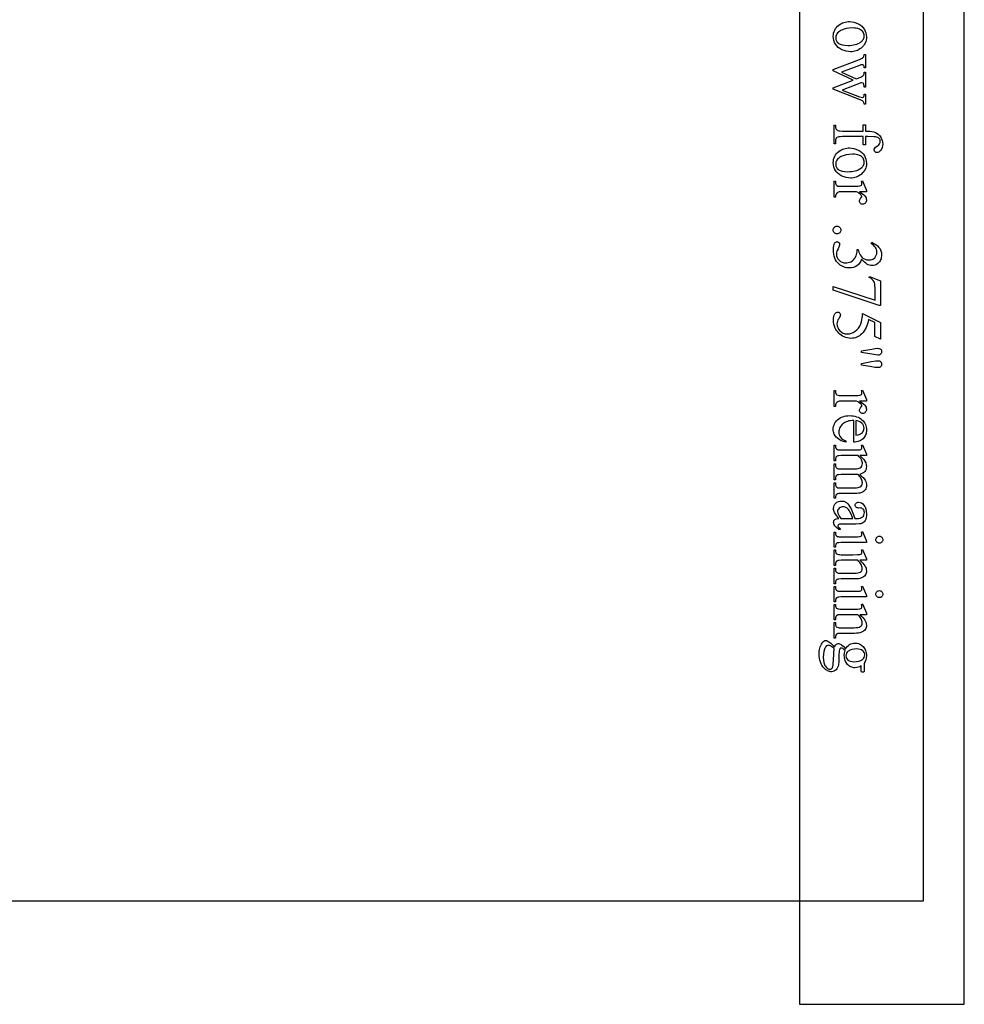
# Model space of a CAD drawing. Extents: x 0 to 122, y -1 to 81.
# Drawn here: x 93 to 96, y 57 to 60 of the extents above; entities that cross this region are included whole.
import ezdxf

# ---------------------------------------------------------------- set-up
doc = ezdxf.new("R2010")
doc.units = 0
doc.layers.add('LAYER_1', color=7, linetype='CONTINUOUS')

msp = doc.modelspace()

# ---------------------------------------------------------------- linework, layer by layer
at = {"layer": 'LAYER_1'}
for points in [[(95.5938, 62.7813), (95.0938, 62.7813), (95.0938, 56.9063), (95.5938, 56.9063)], [(95.4688, 57.2188), (71.5312, 57.2188), (71.5312, 62.5313), (95.4688, 62.5313)], [(95.2969, 59.8415), (95.2967, 59.8363), (95.2959, 59.8313), (95.2946, 59.8266), (95.2929, 59.8221), (95.2905, 59.8179), (95.2877, 59.814), (95.2844, 59.8103), (95.2806, 59.8069), (95.277, 59.8043), (95.2733, 59.8021), (95.2695, 59.8002), (95.2655, 59.7986), (95.2615, 59.7974), (95.2573, 59.7965), (95.2529, 59.796), (95.2484, 59.7958), (95.2421, 59.7962), (95.2356, 59.7974), (95.2292, 59.7993), (95.2226, 59.8019), (95.2165, 59.8053), (95.2112, 59.8092), (95.2067, 59.8137), (95.203, 59.8188), (95.2001, 59.8243), (95.198, 59.8301), (95.1967, 59.8362), (95.1963, 59.8427), (95.1966, 59.8479), (95.1974, 59.8528), (95.1987, 59.8575), (95.2006, 59.8619), (95.203, 59.866), (95.2059, 59.8699), (95.2094, 59.8735), (95.2134, 59.8768), (95.2171, 59.8793), (95.2208, 59.8814), (95.2247, 59.8833), (95.2287, 59.8848), (95.2328, 59.8859), (95.237, 59.8868), (95.2413, 59.8873), (95.2458, 59.8874), (95.2523, 59.887), (95.2588, 59.8858), (95.2652, 59.8838), (95.2717, 59.881), (95.2777, 59.8775), (95.2829, 59.8735), (95.2873, 59.8689), (95.2908, 59.8639), (95.2935, 59.8585), (95.2954, 59.853), (95.2966, 59.8474)], [(95.2902, 59.8447), (95.29, 59.8475), (95.2894, 59.8502), (95.2884, 59.853), (95.2869, 59.8558), (95.285, 59.8584), (95.2824, 59.8608), (95.2793, 59.8629), (95.2755, 59.8647), (95.2711, 59.8662), (95.2661, 59.8673), (95.2606, 59.8679), (95.2545, 59.8682), (95.2444, 59.8676), (95.2352, 59.8661), (95.2266, 59.8635), (95.2225, 59.8619), (95.2187, 59.8599), (95.2152, 59.8578), (95.2121, 59.8555), (95.2095, 59.853), (95.2074, 59.8504), (95.2058, 59.8476), (95.2046, 59.8446), (95.2039, 59.8415), (95.2037, 59.8382), (95.2042, 59.8334), (95.2057, 59.829), (95.2083, 59.8251), (95.212, 59.8216), (95.2142, 59.8201), (95.2169, 59.8188), (95.2199, 59.8177), (95.2232, 59.8167), (95.2311, 59.8155), (95.2405, 59.8151), (95.2466, 59.8153), (95.2524, 59.8158), (95.2579, 59.8166), (95.2631, 59.8178), (95.2679, 59.8194), (95.2723, 59.8212), (95.2765, 59.8234), (95.2803, 59.826), (95.2826, 59.8279), (95.2846, 59.8299), (95.2863, 59.8321), (95.2877, 59.8344), (95.2888, 59.8368), (95.2896, 59.8393), (95.2901, 59.842)], [(95.2941, 59.7871), (95.2941, 59.7473), (95.2903, 59.7473), (95.2896, 59.7519), (95.289, 59.7534), (95.2883, 59.7545), (95.2865, 59.7558), (95.2839, 59.7562), (95.2803, 59.7558), (95.2761, 59.7545), (95.2215, 59.7342), (95.266, 59.7138), (95.2799, 59.7191), (95.2828, 59.7205), (95.2852, 59.722), (95.2871, 59.7237), (95.2886, 59.7257), (95.2897, 59.7289), (95.2903, 59.7342), (95.2941, 59.7342), (95.2941, 59.689), (95.2903, 59.689), (95.29, 59.6924), (95.2895, 59.6954), (95.2887, 59.6977), (95.2876, 59.6996), (95.2867, 59.7005), (95.2855, 59.7011), (95.2823, 59.7016), (95.2802, 59.7014), (95.2781, 59.7008), (95.2236, 59.6792), (95.2761, 59.6592), (95.2811, 59.6577), (95.285, 59.6572), (95.2869, 59.6577), (95.2886, 59.6592), (95.2892, 59.6604), (95.2898, 59.6622), (95.2903, 59.6671), (95.2941, 59.6671), (95.2941, 59.6372), (95.2903, 59.6372), (95.2898, 59.6393), (95.289, 59.6414), (95.288, 59.6433), (95.2866, 59.645), (95.2849, 59.6466), (95.2829, 59.648), (95.2781, 59.6504), (95.1963, 59.6821), (95.1963, 59.6864), (95.2569, 59.7101), (95.1963, 59.7378), (95.1963, 59.7416), (95.2761, 59.7721), (95.2824, 59.7751), (95.2847, 59.7765), (95.2863, 59.778), (95.2876, 59.7797), (95.2886, 59.7817), (95.2903, 59.7871)], [(95.2867, 59.5384), (95.2243, 59.5384), (95.2183, 59.5382), (95.2135, 59.5377), (95.2099, 59.5368), (95.2075, 59.5355), (95.2055, 59.5334), (95.2041, 59.531), (95.2032, 59.5283), (95.203, 59.5252), (95.203, 59.5166), (95.1992, 59.5166), (95.1992, 59.5733), (95.203, 59.5733), (95.203, 59.5691), (95.2035, 59.5651), (95.205, 59.5615), (95.2062, 59.5599), (95.2075, 59.5586), (95.2089, 59.5576), (95.2106, 59.5568), (95.2128, 59.5562), (95.2158, 59.5558), (95.2243, 59.5555), (95.2867, 59.5555), (95.2867, 59.574), (95.2941, 59.574), (95.2941, 59.5555), (95.3004, 59.5555), (95.3072, 59.5552), (95.3135, 59.5544), (95.3192, 59.5529), (95.3244, 59.5509), (95.3291, 59.5484), (95.3333, 59.5452), (95.337, 59.5414), (95.3403, 59.537), (95.343, 59.5322), (95.3449, 59.527), (95.346, 59.5216), (95.3464, 59.5159), (95.3459, 59.5106), (95.3446, 59.5055), (95.3424, 59.5006), (95.3393, 59.4959), (95.3369, 59.4933), (95.3344, 59.4914), (95.3317, 59.4903), (95.3289, 59.4899), (95.3273, 59.4901), (95.3258, 59.4906), (95.3244, 59.4914), (95.323, 59.4926), (95.3218, 59.494), (95.3209, 59.4954), (95.3204, 59.4969), (95.3203, 59.4984), (95.3207, 59.5009), (95.322, 59.5034), (95.3247, 59.5064), (95.3293, 59.5099), (95.3341, 59.5136), (95.3369, 59.517), (95.3384, 59.5204), (95.3389, 59.5241), (95.3388, 59.5264), (95.3383, 59.5285), (95.3375, 59.5304), (95.3364, 59.5322), (95.3349, 59.5337), (95.3331, 59.535), (95.331, 59.5361), (95.3285, 59.537), (95.3248, 59.5376), (95.319, 59.538), (95.301, 59.5384), (95.2941, 59.5384), (95.2941, 59.514), (95.2867, 59.514)], [(95.2969, 59.4584), (95.2967, 59.4532), (95.2959, 59.4482), (95.2946, 59.4434), (95.2929, 59.439), (95.2905, 59.4348), (95.2877, 59.4309), (95.2844, 59.4272), (95.2806, 59.4238), (95.277, 59.4212), (95.2733, 59.4189), (95.2695, 59.417), (95.2655, 59.4155), (95.2615, 59.4143), (95.2573, 59.4134), (95.2529, 59.4129), (95.2484, 59.4127), (95.2421, 59.4131), (95.2356, 59.4142), (95.2292, 59.4161), (95.2226, 59.4188), (95.2165, 59.4222), (95.2112, 59.4261), (95.2067, 59.4306), (95.203, 59.4357), (95.2001, 59.4412), (95.198, 59.447), (95.1967, 59.4531), (95.1963, 59.4595), (95.1966, 59.4648), (95.1974, 59.4697), (95.1987, 59.4744), (95.2006, 59.4788), (95.203, 59.4829), (95.2059, 59.4868), (95.2094, 59.4903), (95.2134, 59.4936), (95.2171, 59.4961), (95.2208, 59.4983), (95.2247, 59.5001), (95.2287, 59.5016), (95.2328, 59.5028), (95.237, 59.5036), (95.2413, 59.5041), (95.2458, 59.5043), (95.2523, 59.5039), (95.2588, 59.5027), (95.2652, 59.5007), (95.2717, 59.4978), (95.2777, 59.4943), (95.2829, 59.4903), (95.2873, 59.4858), (95.2908, 59.4808), (95.2935, 59.4754), (95.2954, 59.4699), (95.2966, 59.4642)], [(95.2902, 59.4616), (95.29, 59.4644), (95.2894, 59.4671), (95.2884, 59.4699), (95.2869, 59.4727), (95.285, 59.4753), (95.2824, 59.4777), (95.2793, 59.4798), (95.2755, 59.4816), (95.2711, 59.4831), (95.2661, 59.4842), (95.2606, 59.4848), (95.2545, 59.485), (95.2444, 59.4845), (95.2352, 59.483), (95.2266, 59.4804), (95.2225, 59.4787), (95.2187, 59.4768), (95.2152, 59.4747), (95.2121, 59.4724), (95.2095, 59.4699), (95.2074, 59.4673), (95.2058, 59.4645), (95.2046, 59.4615), (95.2039, 59.4584), (95.2037, 59.4551), (95.2042, 59.4503), (95.2057, 59.4459), (95.2083, 59.442), (95.212, 59.4385), (95.2142, 59.437), (95.2169, 59.4357), (95.2199, 59.4345), (95.2232, 59.4336), (95.2311, 59.4324), (95.2405, 59.432), (95.2466, 59.4322), (95.2524, 59.4327), (95.2579, 59.4335), (95.2631, 59.4347), (95.2679, 59.4362), (95.2723, 59.4381), (95.2765, 59.4403), (95.2803, 59.4429), (95.2826, 59.4448), (95.2846, 59.4468), (95.2863, 59.4489), (95.2877, 59.4512), (95.2888, 59.4536), (95.2896, 59.4562), (95.2901, 59.4588)], [(95.2969, 59.3709), (95.2756, 59.3709), (95.2806, 59.368), (95.2849, 59.3649), (95.2886, 59.3619), (95.2916, 59.3589), (95.2939, 59.3558), (95.2956, 59.3527), (95.2966, 59.3496), (95.2969, 59.3465), (95.2967, 59.3438), (95.2961, 59.3413), (95.295, 59.339), (95.2935, 59.3371), (95.2917, 59.3354), (95.2897, 59.3343), (95.2877, 59.3336), (95.2854, 59.3333), (95.2835, 59.3335), (95.2817, 59.334), (95.2801, 59.3348), (95.2786, 59.336), (95.2774, 59.3374), (95.2765, 59.339), (95.276, 59.3406), (95.2758, 59.3424), (95.276, 59.3443), (95.2767, 59.3463), (95.2778, 59.3484), (95.2794, 59.3506), (95.2821, 59.3545), (95.2827, 59.356), (95.283, 59.3573), (95.2824, 59.3592), (95.2809, 59.3613), (95.2784, 59.3637), (95.2753, 59.366), (95.2714, 59.3685), (95.2669, 59.3709), (95.2214, 59.3709), (95.2145, 59.3705), (95.2117, 59.3698), (95.2095, 59.369), (95.2069, 59.3671), (95.2048, 59.3642), (95.204, 59.3623), (95.2034, 59.36), (95.203, 59.3544), (95.1992, 59.3544), (95.1992, 59.403), (95.203, 59.403), (95.2031, 59.3996), (95.2035, 59.3966), (95.2042, 59.3942), (95.2052, 59.3922), (95.2062, 59.391), (95.2074, 59.39), (95.2105, 59.3886), (95.2139, 59.3882), (95.2206, 59.388), (95.2574, 59.388), (95.2706, 59.3882), (95.2771, 59.3887), (95.2798, 59.3897), (95.2817, 59.3912), (95.2828, 59.3932), (95.2832, 59.3957), (95.2828, 59.3991), (95.2816, 59.403), (95.2853, 59.404), (95.2969, 59.3753)], [(95.2193, 59.2551), (95.2191, 59.2527), (95.2185, 59.2506), (95.2174, 59.2487), (95.216, 59.2469), (95.2142, 59.2454), (95.2122, 59.2444), (95.2101, 59.2438), (95.2078, 59.2436), (95.2055, 59.2438), (95.2034, 59.2444), (95.2015, 59.2455), (95.1997, 59.2469), (95.1982, 59.2487), (95.1972, 59.2507), (95.1965, 59.2528), (95.1963, 59.2551), (95.1965, 59.2574), (95.1972, 59.2595), (95.1982, 59.2614), (95.1997, 59.2632), (95.2015, 59.2647), (95.2034, 59.2657), (95.2055, 59.2664), (95.2078, 59.2666), (95.2102, 59.2664), (95.2123, 59.2657), (95.2143, 59.2647), (95.216, 59.2632), (95.2175, 59.2614), (95.2185, 59.2595), (95.2191, 59.2574)], [(95.313, 59.2178), (95.3197, 59.2146), (95.3256, 59.211), (95.3307, 59.207), (95.3349, 59.2026), (95.3383, 59.1977), (95.3407, 59.1923), (95.3422, 59.1863), (95.3426, 59.1797), (95.3425, 59.1756), (95.342, 59.1718), (95.3411, 59.1682), (95.3399, 59.1648), (95.3384, 59.1617), (95.3365, 59.1588), (95.3342, 59.1562), (95.3317, 59.1538), (95.3275, 59.1508), (95.3232, 59.1487), (95.3187, 59.1474), (95.3141, 59.147), (95.3103, 59.1473), (95.3064, 59.1482), (95.3025, 59.1497), (95.2986, 59.1518), (95.2946, 59.1545), (95.2906, 59.1578), (95.2865, 59.1618), (95.2824, 59.1663), (95.2796, 59.1602), (95.2763, 59.1549), (95.2724, 59.1504), (95.2679, 59.1467), (95.263, 59.1438), (95.2577, 59.1417), (95.2519, 59.1405), (95.2458, 59.1401), (95.2413, 59.1402), (95.2369, 59.1408), (95.2328, 59.1417), (95.2287, 59.143), (95.2249, 59.1446), (95.2211, 59.1466), (95.2176, 59.1489), (95.2141, 59.1517), (95.2101, 59.1557), (95.2065, 59.1601), (95.2035, 59.1649), (95.2011, 59.1702), (95.1992, 59.1759), (95.1978, 59.182), (95.197, 59.1885), (95.1967, 59.1955), (95.197, 59.202), (95.1976, 59.2074), (95.1987, 59.2117), (95.2003, 59.2148), (95.2021, 59.2171), (95.2039, 59.2187), (95.2058, 59.2196), (95.2078, 59.22), (95.2093, 59.2198), (95.2106, 59.2193), (95.2131, 59.2175), (95.2141, 59.2162), (95.2148, 59.2148), (95.2152, 59.2133), (95.2154, 59.2117), (95.2152, 59.209), (95.2146, 59.2064), (95.2108, 59.1984), (95.2082, 59.1931), (95.2069, 59.1898), (95.206, 59.1858), (95.2057, 59.1816), (95.2063, 59.1765), (95.2078, 59.1717), (95.2104, 59.1673), (95.2139, 59.1632), (95.2182, 59.1598), (95.2229, 59.1573), (95.2279, 59.1559), (95.2333, 59.1554), (95.2374, 59.1556), (95.2414, 59.1563), (95.2454, 59.1574), (95.2493, 59.159), (95.2544, 59.1618), (95.2581, 59.1649), (95.2601, 59.1674), (95.262, 59.1702), (95.2656, 59.1772), (95.2671, 59.1811), (95.2681, 59.185), (95.2688, 59.189), (95.269, 59.193), (95.269, 59.1963), (95.2721, 59.1963), (95.2728, 59.1922), (95.2741, 59.1881), (95.2758, 59.184), (95.278, 59.1799), (95.2805, 59.1761), (95.2833, 59.1728), (95.2864, 59.1701), (95.2897, 59.1679), (95.2932, 59.1663), (95.2969, 59.1651), (95.3007, 59.1644), (95.3047, 59.1642), (95.3098, 59.1646), (95.3144, 59.1659), (95.3184, 59.168), (95.322, 59.1709), (95.3249, 59.1744), (95.3269, 59.1784), (95.3281, 59.1827), (95.3286, 59.1875), (95.3283, 59.1915), (95.3275, 59.1952), (95.3261, 59.1988), (95.3243, 59.2023), (95.3218, 59.2055), (95.3189, 59.2086), (95.3154, 59.2116), (95.3113, 59.2144)], [(95.3397, 59.1011), (95.3397, 59.0258), (95.3358, 59.0258), (95.1963, 59.0726), (95.1963, 59.0842), (95.3229, 59.0422), (95.3229, 59.0809), (95.3227, 59.0863), (95.3222, 59.0909), (95.3213, 59.0947), (95.3201, 59.0976), (95.3173, 59.1017), (95.314, 59.1054), (95.31, 59.1087), (95.3053, 59.1116), (95.3065, 59.1146)], [(95.3397, 58.9242), (95.3221, 58.9323), (95.3221, 58.9746), (95.3033, 58.9838), (95.3021, 58.9771), (95.3005, 58.9708), (95.2985, 58.9648), (95.2961, 58.9592), (95.2934, 58.9539), (95.2903, 58.949), (95.2868, 58.9445), (95.2829, 58.9403), (95.2792, 58.937), (95.2755, 58.9342), (95.2716, 58.9319), (95.2675, 58.9299), (95.2633, 58.9284), (95.2589, 58.9273), (95.2544, 58.9267), (95.2497, 58.9265), (95.2442, 58.9268), (95.239, 58.9276), (95.234, 58.929), (95.2292, 58.931), (95.2246, 58.9334), (95.2204, 58.9361), (95.2166, 58.9391), (95.2131, 58.9423), (95.21, 58.9458), (95.2071, 58.9496), (95.2046, 58.9535), (95.2024, 58.9576), (95.1999, 58.9636), (95.1982, 58.9696), (95.1971, 58.9758), (95.1967, 58.982), (95.197, 58.9879), (95.1978, 58.9929), (95.1992, 58.9971), (95.201, 59.0004), (95.2032, 59.0029), (95.2056, 59.0047), (95.208, 59.0058), (95.2105, 59.0062), (95.2119, 59.006), (95.2133, 59.0056), (95.2156, 59.0038), (95.2166, 59.0025), (95.2173, 59.0011), (95.2177, 58.9995), (95.2179, 58.9978), (95.2177, 58.9952), (95.217, 58.9931), (95.2156, 58.9903), (95.2128, 58.9862), (95.2104, 58.9823), (95.2088, 58.9783), (95.2077, 58.9744), (95.2074, 58.9704), (95.208, 58.9645), (95.2087, 58.9617), (95.2097, 58.959), (95.2126, 58.9539), (95.2166, 58.9491), (95.2189, 58.947), (95.2214, 58.9451), (95.224, 58.9435), (95.2267, 58.9422), (95.2296, 58.9412), (95.2326, 58.9405), (95.2389, 58.9399), (95.2452, 58.9405), (95.2512, 58.942), (95.2571, 58.9446), (95.2627, 58.9481), (95.2679, 58.9526), (95.2725, 58.9579), (95.2764, 58.9639), (95.2797, 58.9707), (95.2818, 58.9769), (95.2834, 58.9841), (95.2845, 58.9923), (95.2851, 59.0015), (95.3397, 58.9746)], [(95.2824, 58.8884), (95.3131, 58.8941), (95.3237, 58.8959), (95.3303, 58.8964), (95.3334, 58.8962), (95.336, 58.8957), (95.3382, 58.8949), (95.34, 58.8937), (95.3413, 58.8922), (95.3422, 58.8904), (95.3428, 58.8885), (95.343, 58.8863), (95.3428, 58.8841), (95.3422, 58.8821), (95.3412, 58.8803), (95.3399, 58.8787), (95.3382, 58.8774), (95.3363, 58.8764), (95.3342, 58.8759), (95.3318, 58.8757), (95.3251, 58.8764), (95.313, 58.8784), (95.2824, 58.884)], [(95.2824, 58.8505), (95.3127, 58.8561), (95.3252, 58.8584), (95.3304, 58.8586), (95.3335, 58.8584), (95.3361, 58.8579), (95.3382, 58.857), (95.34, 58.8557), (95.3413, 58.8541), (95.3422, 58.8523), (95.3428, 58.8503), (95.343, 58.848), (95.3428, 58.8459), (95.3422, 58.8439), (95.3413, 58.8422), (95.34, 58.8406), (95.3383, 58.8393), (95.3364, 58.8384), (95.3343, 58.8378), (95.3319, 58.8377), (95.3227, 58.8382), (95.3128, 58.8396), (95.2824, 58.8455)], [(95.2969, 58.7361), (95.2756, 58.7361), (95.2806, 58.7331), (95.2849, 58.7301), (95.2886, 58.7271), (95.2916, 58.724), (95.2939, 58.721), (95.2956, 58.7179), (95.2966, 58.7148), (95.2969, 58.7116), (95.2967, 58.7089), (95.2961, 58.7064), (95.295, 58.7042), (95.2935, 58.7022), (95.2917, 58.7006), (95.2897, 58.6994), (95.2877, 58.6987), (95.2854, 58.6985), (95.2835, 58.6987), (95.2817, 58.6992), (95.2801, 58.7), (95.2786, 58.7012), (95.2774, 58.7026), (95.2765, 58.7041), (95.276, 58.7058), (95.2758, 58.7076), (95.276, 58.7095), (95.2767, 58.7115), (95.2778, 58.7135), (95.2794, 58.7157), (95.2821, 58.7197), (95.2827, 58.7212), (95.283, 58.7224), (95.2824, 58.7244), (95.2809, 58.7265), (95.2784, 58.7288), (95.2753, 58.7312), (95.2714, 58.7336), (95.2669, 58.7361), (95.2214, 58.7361), (95.2145, 58.7356), (95.2117, 58.735), (95.2095, 58.7341), (95.2069, 58.7323), (95.2048, 58.7294), (95.204, 58.7275), (95.2034, 58.7252), (95.203, 58.7195), (95.1992, 58.7195), (95.1992, 58.7681), (95.203, 58.7681), (95.2031, 58.7647), (95.2035, 58.7618), (95.2042, 58.7593), (95.2052, 58.7573), (95.2062, 58.7562), (95.2074, 58.7551), (95.2105, 58.7537), (95.2139, 58.7533), (95.2206, 58.7532), (95.2574, 58.7532), (95.2706, 58.7534), (95.2771, 58.7539), (95.2798, 58.7548), (95.2817, 58.7564), (95.2828, 58.7584), (95.2832, 58.7609), (95.2828, 58.7643), (95.2816, 58.7681), (95.2853, 58.7692), (95.2969, 58.7405)], [(95.2584, 58.6772), (95.2533, 58.6771), (95.2484, 58.6766), (95.2438, 58.6758), (95.2395, 58.6747), (95.2355, 58.6733), (95.2318, 58.6715), (95.2284, 58.6694), (95.2252, 58.667), (95.2224, 58.6643), (95.22, 58.6616), (95.2179, 58.6587), (95.2162, 58.6557), (95.2149, 58.6526), (95.214, 58.6494), (95.2134, 58.6461), (95.2132, 58.6426), (95.2135, 58.6381), (95.2145, 58.6339), (95.2161, 58.63), (95.2183, 58.6264), (95.2214, 58.6231), (95.2253, 58.6201), (95.2301, 58.6173), (95.2359, 58.6149), (95.2338, 58.6116), (95.2269, 58.6133), (95.2203, 58.6159), (95.214, 58.6196), (95.208, 58.6243), (95.2052, 58.627), (95.2029, 58.6299), (95.2009, 58.6329), (95.1992, 58.6361), (95.198, 58.6394), (95.197, 58.643), (95.1965, 58.6467), (95.1963, 58.6505), (95.1965, 58.6547), (95.1972, 58.6587), (95.1982, 58.6626), (95.1996, 58.6664), (95.2015, 58.67), (95.2038, 58.6734), (95.2065, 58.6767), (95.2096, 58.6798), (95.2131, 58.6826), (95.2169, 58.6851), (95.2209, 58.6872), (95.2252, 58.6889), (95.2299, 58.6902), (95.2348, 58.6912), (95.24, 58.6918), (95.2454, 58.692), (95.2514, 58.6918), (95.2569, 58.6912), (95.2622, 58.6902), (95.2671, 58.6888), (95.2717, 58.6871), (95.2759, 58.6849), (95.2798, 58.6824), (95.2834, 58.6795), (95.2866, 58.6762), (95.2894, 58.6728), (95.2917, 58.6692), (95.2936, 58.6654), (95.2951, 58.6614), (95.2962, 58.6572), (95.2968, 58.6527), (95.297, 58.6481), (95.2969, 58.6442), (95.2964, 58.6405), (95.2956, 58.637), (95.2944, 58.6336), (95.2929, 58.6304), (95.2911, 58.6274), (95.289, 58.6246), (95.2865, 58.6219), (95.2838, 58.6195), (95.2808, 58.6174), (95.2776, 58.6157), (95.2742, 58.6142), (95.2706, 58.6131), (95.2668, 58.6123), (95.2627, 58.6118), (95.2584, 58.6116)], [(95.2644, 58.6772), (95.2644, 58.6333), (95.2722, 58.6341), (95.2751, 58.6347), (95.2773, 58.6355), (95.28, 58.6369), (95.2824, 58.6387), (95.2846, 58.6408), (95.2864, 58.6432), (95.2878, 58.6458), (95.2889, 58.6484), (95.2895, 58.6512), (95.2897, 58.6539), (95.2893, 58.6581), (95.288, 58.6621), (95.2859, 58.6658), (95.283, 58.6693), (95.2793, 58.6724), (95.275, 58.6747), (95.27, 58.6763)], [(95.2767, 58.5708), (95.2887, 58.5586), (95.2922, 58.5537), (95.2948, 58.5485), (95.2964, 58.5432), (95.2969, 58.5379), (95.2966, 58.5336), (95.2956, 58.5296), (95.294, 58.5259), (95.2918, 58.5225), (95.2889, 58.5196), (95.2854, 58.5172), (95.2814, 58.5153), (95.2767, 58.5139), (95.2824, 58.5088), (95.287, 58.5041), (95.2906, 58.4998), (95.2931, 58.4959), (95.2948, 58.4922), (95.296, 58.4884), (95.2967, 58.4846), (95.2969, 58.4808), (95.2967, 58.4771), (95.296, 58.4736), (95.2948, 58.4704), (95.2931, 58.4673), (95.2908, 58.4646), (95.2879, 58.4621), (95.2845, 58.4599), (95.2804, 58.4581), (95.2769, 58.4571), (95.2726, 58.4564), (95.2675, 58.4559), (95.2615, 58.4558), (95.2207, 58.4558), (95.2132, 58.4554), (95.2105, 58.455), (95.2084, 58.4544), (95.2063, 58.453), (95.2046, 58.4506), (95.2039, 58.449), (95.2034, 58.4469), (95.203, 58.4415), (95.1992, 58.4415), (95.1992, 58.4883), (95.203, 58.4883), (95.203, 58.4864), (95.2031, 58.4835), (95.2035, 58.4809), (95.2043, 58.4787), (95.2053, 58.4768), (95.2075, 58.4748), (95.2106, 58.4734), (95.214, 58.4731), (95.2207, 58.473), (95.2615, 58.473), (95.2669, 58.4732), (95.2714, 58.4737), (95.2751, 58.4746), (95.2779, 58.4758), (95.2808, 58.4781), (95.2829, 58.481), (95.2841, 58.4846), (95.2845, 58.4887), (95.2843, 58.4915), (95.2838, 58.4942), (95.283, 58.497), (95.2818, 58.4998), (95.2801, 58.5027), (95.2778, 58.5059), (95.2716, 58.5132), (95.2704, 58.5134), (95.266, 58.5132), (95.2207, 58.5132), (95.2128, 58.5129), (95.2102, 58.5126), (95.2085, 58.5121), (95.2064, 58.5105), (95.2046, 58.508), (95.2039, 58.5062), (95.2034, 58.5039), (95.203, 58.4978), (95.1992, 58.4978), (95.1992, 58.5457), (95.203, 58.5457), (95.2034, 58.5391), (95.204, 58.5367), (95.2048, 58.5349), (95.2059, 58.5335), (95.2071, 58.5324), (95.2087, 58.5315), (95.2104, 58.5308), (95.2139, 58.5304), (95.2207, 58.5303), (95.2615, 58.5303), (95.2669, 58.5305), (95.2715, 58.5312), (95.2752, 58.5322), (95.2782, 58.5337), (95.2811, 58.5362), (95.2832, 58.5392), (95.2844, 58.5426), (95.2848, 58.5465), (95.2846, 58.5493), (95.2841, 58.552), (95.2831, 58.5548), (95.2818, 58.5576), (95.2795, 58.5616), (95.277, 58.5652), (95.2743, 58.5682), (95.2716, 58.5708), (95.2207, 58.5708), (95.213, 58.5705), (95.2104, 58.5701), (95.2085, 58.5695), (95.2061, 58.5679), (95.2044, 58.5657), (95.2037, 58.5641), (95.2033, 58.5618), (95.203, 58.5554), (95.1992, 58.5554), (95.1992, 58.6023), (95.203, 58.6023), (95.2033, 58.5968), (95.2037, 58.5947), (95.2044, 58.5932), (95.2062, 58.5909), (95.2088, 58.5893), (95.2107, 58.5887), (95.2133, 58.5883), (95.2207, 58.5879), (95.2569, 58.5879), (95.2698, 58.5881), (95.2772, 58.5888), (95.28, 58.5898), (95.2819, 58.5911), (95.2828, 58.593), (95.2832, 58.5954), (95.2828, 58.5986), (95.2816, 58.6023), (95.2853, 58.6039), (95.2969, 58.5753), (95.2969, 58.5708)], [(95.2129, 58.3801), (95.204, 58.392), (95.1998, 58.3985), (95.1987, 58.4013), (95.1979, 58.4043), (95.1974, 58.4073), (95.1973, 58.4104), (95.1977, 58.4151), (95.1989, 58.4194), (95.201, 58.4232), (95.204, 58.4266), (95.2076, 58.4294), (95.2118, 58.4314), (95.2165, 58.4326), (95.2217, 58.433), (95.2251, 58.4328), (95.2282, 58.4322), (95.2311, 58.4312), (95.2337, 58.4299), (95.2372, 58.4274), (95.2406, 58.4241), (95.2438, 58.42), (95.247, 58.4151), (95.2503, 58.409), (95.2539, 58.4011), (95.2578, 58.3915), (95.2621, 58.3801), (95.2659, 58.3801), (95.2724, 58.3804), (95.2778, 58.3813), (95.2821, 58.3827), (95.2853, 58.3846), (95.2877, 58.3872), (95.2893, 58.3902), (95.2903, 58.3937), (95.2906, 58.3978), (95.2904, 58.4008), (95.2897, 58.4036), (95.2886, 58.406), (95.2871, 58.4081), (95.2853, 58.4098), (95.2833, 58.4111), (95.2812, 58.4118), (95.279, 58.4121), (95.273, 58.4118), (95.2708, 58.412), (95.2688, 58.4125), (95.2671, 58.4132), (95.2656, 58.4143), (95.2645, 58.4156), (95.2637, 58.4171), (95.2632, 58.4188), (95.2631, 58.4207), (95.2632, 58.4225), (95.2637, 58.4241), (95.2646, 58.4256), (95.2658, 58.4269), (95.2672, 58.428), (95.2689, 58.4288), (95.2709, 58.4292), (95.2731, 58.4294), (95.2775, 58.4288), (95.2817, 58.4271), (95.2857, 58.4242), (95.2895, 58.4202), (95.2912, 58.4178), (95.2927, 58.4152), (95.294, 58.4124), (95.2951, 58.4093), (95.2965, 58.4024), (95.2969, 58.3946), (95.2967, 58.3886), (95.2959, 58.3831), (95.2946, 58.3782), (95.2927, 58.3739), (95.2909, 58.3711), (95.2886, 58.3686), (95.2858, 58.3666), (95.2826, 58.3649), (95.2798, 58.3641), (95.2759, 58.3635), (95.2644, 58.363), (95.2322, 58.363), (95.2212, 58.3629), (95.2155, 58.3625), (95.213, 58.3618), (95.2114, 58.3608), (95.2107, 58.3595), (95.2104, 58.3581), (95.2106, 58.3565), (95.2111, 58.3552), (95.2137, 58.352), (95.2187, 58.3468), (95.2129, 58.3468), (95.2061, 58.3525), (95.2034, 58.3553), (95.2012, 58.3581), (95.1995, 58.3609), (95.1983, 58.3636), (95.1976, 58.3663), (95.1974, 58.3689), (95.1976, 58.3714), (95.1982, 58.3735), (95.1993, 58.3754), (95.2009, 58.377), (95.203, 58.3783), (95.2056, 58.3793), (95.209, 58.3799)], [(95.2196, 58.3801), (95.2558, 58.3801), (95.2505, 58.393), (95.247, 58.4003), (95.2447, 58.4041), (95.2423, 58.4074), (95.2399, 58.41), (95.2375, 58.4121), (95.2349, 58.4136), (95.2323, 58.4147), (95.2295, 58.4154), (95.2266, 58.4156), (95.223, 58.4153), (95.2198, 58.4145), (95.2168, 58.4131), (95.2142, 58.4111), (95.212, 58.4088), (95.2105, 58.4063), (95.2096, 58.4037), (95.2093, 58.4009), (95.2099, 58.3966), (95.2119, 58.3917), (95.2151, 58.3862)], [(95.2969, 58.307), (95.2207, 58.307), (95.2133, 58.3066), (95.2107, 58.3062), (95.2088, 58.3057), (95.2062, 58.3041), (95.2044, 58.3018), (95.2038, 58.3003), (95.2033, 58.2983), (95.203, 58.2926), (95.1992, 58.2926), (95.1992, 58.3387), (95.203, 58.3387), (95.2033, 58.3329), (95.2037, 58.3308), (95.2043, 58.3294), (95.2061, 58.3272), (95.2088, 58.3256), (95.2107, 58.325), (95.2133, 58.3245), (95.2207, 58.3242), (95.2573, 58.3242), (95.27, 58.3244), (95.2773, 58.3251), (95.2801, 58.326), (95.2819, 58.3274), (95.2828, 58.3292), (95.2832, 58.3316), (95.2828, 58.3348), (95.2816, 58.3387), (95.2853, 58.3401), (95.2969, 58.3115)], [(95.3466, 58.3156), (95.3464, 58.3135), (95.3458, 58.3115), (95.3449, 58.3098), (95.3435, 58.3082), (95.3419, 58.3068), (95.3401, 58.3059), (95.3382, 58.3053), (95.3361, 58.3051), (95.334, 58.3053), (95.3321, 58.3059), (95.3303, 58.3068), (95.3287, 58.3082), (95.3273, 58.3098), (95.3263, 58.3115), (95.3257, 58.3135), (95.3255, 58.3156), (95.3257, 58.3177), (95.3263, 58.3196), (95.3273, 58.3214), (95.3287, 58.323), (95.3303, 58.3244), (95.3321, 58.3254), (95.334, 58.326), (95.3361, 58.3261), (95.3382, 58.326), (95.3401, 58.3254), (95.3419, 58.3244), (95.3435, 58.3231), (95.3449, 58.3215), (95.3458, 58.3197), (95.3464, 58.3177)], [(95.2768, 58.2531), (95.2816, 58.2489), (95.2856, 58.2448), (95.2891, 58.2408), (95.2919, 58.2368), (95.2941, 58.2328), (95.2957, 58.2289), (95.2966, 58.2251), (95.2969, 58.2213), (95.2967, 58.2175), (95.296, 58.214), (95.2948, 58.2108), (95.2931, 58.2079), (95.2908, 58.2052), (95.2879, 58.2029), (95.2844, 58.2008), (95.2803, 58.199), (95.2767, 58.198), (95.2724, 58.1973), (95.2672, 58.1969), (95.2612, 58.1967), (95.2207, 58.1967), (95.2131, 58.1963), (95.2104, 58.1959), (95.2084, 58.1953), (95.2061, 58.1938), (95.2044, 58.1916), (95.2038, 58.19), (95.2033, 58.188), (95.203, 58.1822), (95.1992, 58.1822), (95.1992, 58.2291), (95.203, 58.2291), (95.203, 58.2272), (95.2035, 58.2215), (95.2041, 58.2195), (95.205, 58.2179), (95.2061, 58.2167), (95.2075, 58.2157), (95.2109, 58.2142), (95.2141, 58.2139), (95.2207, 58.2138), (95.2595, 58.2138), (95.2656, 58.214), (95.2707, 58.2147), (95.275, 58.2157), (95.2783, 58.2172), (95.2809, 58.2191), (95.2827, 58.2217), (95.2838, 58.2248), (95.2842, 58.2285), (95.284, 58.2316), (95.2834, 58.2347), (95.2823, 58.2378), (95.2808, 58.2408), (95.2789, 58.2439), (95.2766, 58.247), (95.2739, 58.25), (95.2707, 58.2531), (95.2207, 58.2531), (95.2129, 58.2528), (95.2104, 58.2524), (95.2088, 58.2519), (95.2062, 58.2502), (95.2044, 58.248), (95.2037, 58.2464), (95.2033, 58.2441), (95.203, 58.2376), (95.1992, 58.2376), (95.1992, 58.2846), (95.203, 58.2846), (95.203, 58.2825), (95.2032, 58.2792), (95.2039, 58.2764), (95.205, 58.2743), (95.2066, 58.2727), (95.2089, 58.2716), (95.212, 58.2708), (95.2159, 58.2703), (95.2207, 58.2702), (95.2559, 58.2702), (95.2697, 58.2704), (95.2767, 58.271), (95.2799, 58.2719), (95.2818, 58.2733), (95.2828, 58.2752), (95.2832, 58.2776), (95.2828, 58.2808), (95.2816, 58.2846), (95.2853, 58.2861), (95.2969, 58.2575), (95.2969, 58.2531)], [(95.2969, 58.1419), (95.2207, 58.1419), (95.2133, 58.1416), (95.2107, 58.1412), (95.2088, 58.1406), (95.2062, 58.139), (95.2044, 58.1368), (95.2038, 58.1352), (95.2033, 58.1332), (95.203, 58.1275), (95.1992, 58.1275), (95.1992, 58.1736), (95.203, 58.1736), (95.2033, 58.1678), (95.2037, 58.1658), (95.2043, 58.1643), (95.2061, 58.1621), (95.2088, 58.1605), (95.2107, 58.1599), (95.2133, 58.1594), (95.2207, 58.1591), (95.2573, 58.1591), (95.27, 58.1593), (95.2773, 58.16), (95.2801, 58.161), (95.2819, 58.1623), (95.2828, 58.1641), (95.2832, 58.1666), (95.2828, 58.1698), (95.2816, 58.1736), (95.2853, 58.1751), (95.2969, 58.1464)], [(95.3466, 58.1505), (95.3464, 58.1484), (95.3458, 58.1465), (95.3449, 58.1447), (95.3435, 58.1431), (95.3419, 58.1417), (95.3401, 58.1408), (95.3382, 58.1402), (95.3361, 58.14), (95.334, 58.1402), (95.3321, 58.1408), (95.3303, 58.1417), (95.3287, 58.1431), (95.3273, 58.1447), (95.3263, 58.1465), (95.3257, 58.1484), (95.3255, 58.1505), (95.3257, 58.1526), (95.3263, 58.1545), (95.3273, 58.1563), (95.3287, 58.158), (95.3303, 58.1593), (95.3321, 58.1603), (95.334, 58.1609), (95.3361, 58.1611), (95.3382, 58.1609), (95.3401, 58.1603), (95.3419, 58.1593), (95.3435, 58.158), (95.3449, 58.1564), (95.3458, 58.1546), (95.3464, 58.1526)], [(95.2768, 58.088), (95.2816, 58.0839), (95.2856, 58.0798), (95.2891, 58.0757), (95.2919, 58.0717), (95.2941, 58.0678), (95.2957, 58.0639), (95.2966, 58.06), (95.2969, 58.0562), (95.2967, 58.0524), (95.296, 58.049), (95.2948, 58.0458), (95.2931, 58.0428), (95.2908, 58.0402), (95.2879, 58.0378), (95.2844, 58.0357), (95.2803, 58.0339), (95.2767, 58.0329), (95.2724, 58.0322), (95.2672, 58.0318), (95.2612, 58.0316), (95.2207, 58.0316), (95.2131, 58.0313), (95.2104, 58.0308), (95.2084, 58.0302), (95.2061, 58.0287), (95.2044, 58.0265), (95.2038, 58.025), (95.2033, 58.0229), (95.203, 58.0171), (95.1992, 58.0171), (95.1992, 58.0641), (95.203, 58.0641), (95.203, 58.0621), (95.2035, 58.0565), (95.2041, 58.0544), (95.205, 58.0528), (95.2061, 58.0516), (95.2075, 58.0506), (95.2109, 58.0491), (95.2141, 58.0488), (95.2207, 58.0487), (95.2595, 58.0487), (95.2656, 58.0489), (95.2707, 58.0496), (95.275, 58.0506), (95.2783, 58.0521), (95.2809, 58.0541), (95.2827, 58.0566), (95.2838, 58.0597), (95.2842, 58.0634), (95.284, 58.0665), (95.2834, 58.0696), (95.2823, 58.0727), (95.2808, 58.0757), (95.2789, 58.0788), (95.2766, 58.0819), (95.2739, 58.0849), (95.2707, 58.088), (95.2207, 58.088), (95.2129, 58.0877), (95.2104, 58.0874), (95.2088, 58.0869), (95.2062, 58.0851), (95.2044, 58.0829), (95.2037, 58.0813), (95.2033, 58.079), (95.203, 58.0726), (95.1992, 58.0726), (95.1992, 58.1195), (95.203, 58.1195), (95.203, 58.1174), (95.2032, 58.1141), (95.2039, 58.1114), (95.205, 58.1092), (95.2066, 58.1076), (95.2089, 58.1065), (95.212, 58.1057), (95.2159, 58.1053), (95.2207, 58.1051), (95.2559, 58.1051), (95.2697, 58.1053), (95.2767, 58.1059), (95.2799, 58.1069), (95.2818, 58.1083), (95.2828, 58.1101), (95.2832, 58.1126), (95.2828, 58.1157), (95.2816, 58.1195), (95.2853, 58.1211), (95.2969, 58.0925), (95.2969, 58.088)], [(95.2338, 57.9842), (95.2362, 57.9883), (95.2389, 57.9919), (95.2421, 57.9949), (95.2457, 57.9975), (95.2496, 57.9996), (95.2537, 58.001), (95.258, 58.0019), (95.2625, 58.0022), (95.266, 58.002), (95.2693, 58.0015), (95.2726, 58.0007), (95.2756, 57.9995), (95.2786, 57.998), (95.2815, 57.9962), (95.2842, 57.9941), (95.2868, 57.9916), (95.2892, 57.9888), (95.2912, 57.9859), (95.293, 57.9828), (95.2944, 57.9795), (95.2955, 57.976), (95.2963, 57.9723), (95.2968, 57.9684), (95.2969, 57.9644), (95.2965, 57.9578), (95.2953, 57.9517), (95.2932, 57.946), (95.2903, 57.9408), (95.2903, 57.9207), (95.2901, 57.9156), (95.2892, 57.9145), (95.2879, 57.9141), (95.2859, 57.9139), (95.2836, 57.914), (95.2821, 57.9144), (95.2813, 57.9155), (95.281, 57.9207), (95.281, 57.9331), (95.277, 57.9305), (95.2725, 57.9287), (95.2675, 57.9276), (95.2619, 57.9273), (95.2587, 57.9274), (95.2555, 57.9279), (95.2525, 57.9287), (95.2496, 57.9298), (95.2468, 57.9312), (95.2442, 57.933), (95.2416, 57.935), (95.2392, 57.9374), (95.237, 57.9401), (95.2351, 57.9429), (95.2335, 57.946), (95.2321, 57.9493), (95.2311, 57.9528), (95.2304, 57.9566), (95.2299, 57.9605), (95.2298, 57.9647), (95.2303, 57.9718), (95.2319, 57.9791), (95.2282, 57.9829), (95.225, 57.9853), (95.2222, 57.9865), (95.2199, 57.9869), (95.2182, 57.9864), (95.2165, 57.9851), (95.2158, 57.9841), (95.2151, 57.9826), (95.2141, 57.9785), (95.2134, 57.964), (95.2128, 57.9464), (95.212, 57.9363), (95.211, 57.9317), (95.2095, 57.9276), (95.2074, 57.924), (95.2048, 57.9209), (95.2017, 57.9184), (95.1983, 57.9166), (95.1946, 57.9155), (95.1905, 57.9151), (95.1876, 57.9153), (95.1848, 57.9158), (95.1819, 57.9167), (95.1792, 57.9179), (95.1764, 57.9194), (95.1738, 57.9213), (95.1685, 57.9261), (95.165, 57.9303), (95.1619, 57.9348), (95.1593, 57.9396), (95.1572, 57.9448), (95.1555, 57.9502), (95.1544, 57.9559), (95.1537, 57.962), (95.1534, 57.9683), (95.154, 57.9779), (95.1547, 57.9824), (95.1557, 57.9868), (95.1569, 57.9909), (95.1585, 57.9948), (95.1603, 57.9986), (95.1624, 58.0021), (95.165, 58.0055), (95.1677, 58.0079), (95.1704, 58.0094), (95.1732, 58.0099), (95.1757, 58.0096), (95.1782, 58.0087), (95.1828, 58.006), (95.1889, 58.0015), (95.2001, 57.9909), (95.2031, 57.9955), (95.2058, 57.9985), (95.2085, 58.0002), (95.2116, 58.0007), (95.2134, 58.0006), (95.2155, 58), (95.2201, 57.9978), (95.2227, 57.9958), (95.2259, 57.9929)], [(95.1992, 57.9852), (95.1941, 57.9895), (95.1894, 57.9926), (95.185, 57.9944), (95.181, 57.995), (95.1786, 57.9947), (95.1763, 57.9935), (95.1742, 57.9917), (95.1723, 57.989), (95.1708, 57.9863), (95.1695, 57.9833), (95.1675, 57.9764), (95.1663, 57.9683), (95.1659, 57.9591), (95.1663, 57.9504), (95.1675, 57.9429), (95.1696, 57.9366), (95.1709, 57.9339), (95.1724, 57.9316), (95.1758, 57.9277), (95.1792, 57.9249), (95.1828, 57.9233), (95.1865, 57.9227), (95.189, 57.923), (95.1911, 57.924), (95.1928, 57.9257), (95.1941, 57.928), (95.1952, 57.9314), (95.196, 57.936), (95.1965, 57.942), (95.1968, 57.9493), (95.1977, 57.97)], [(95.292, 57.9661), (95.2916, 57.9698), (95.2904, 57.9732), (95.2885, 57.9762), (95.2859, 57.979), (95.2824, 57.9813), (95.2781, 57.9829), (95.273, 57.9838), (95.2671, 57.9842), (95.2594, 57.9837), (95.2526, 57.9824), (95.2467, 57.9802), (95.2441, 57.9788), (95.2417, 57.9771), (95.2387, 57.9742), (95.2366, 57.971), (95.2353, 57.9674), (95.2349, 57.9634), (95.2352, 57.9597), (95.2363, 57.9563), (95.2382, 57.9532), (95.2408, 57.9505), (95.2442, 57.9483), (95.2484, 57.9467), (95.2534, 57.9457), (95.2593, 57.9454), (95.2671, 57.9459), (95.274, 57.9472), (95.28, 57.9494), (95.2827, 57.9509), (95.2851, 57.9526), (95.2881, 57.9554), (95.2903, 57.9586), (95.2915, 57.9622)]]:
    msp.add_lwpolyline(points, close=True, dxfattribs=at)

doc.saveas('drawing.dxf')
